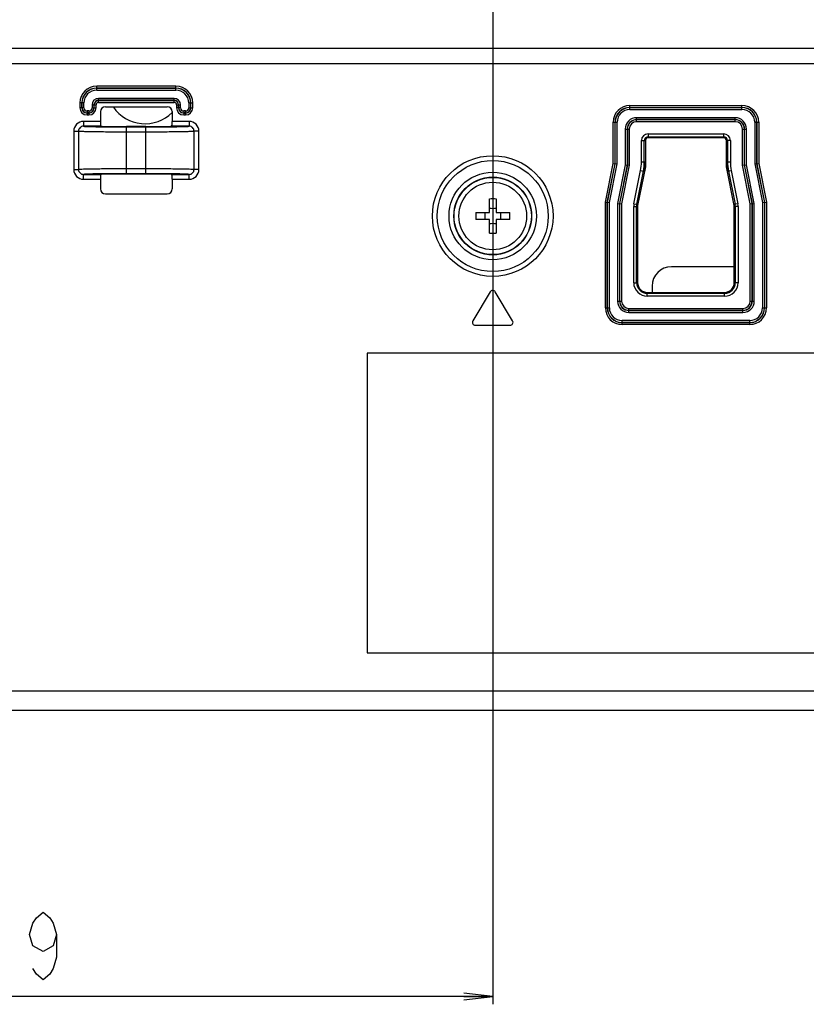
# Model space of a CAD drawing. Units: millimetres. Extents: x 0 to 2100, y 0 to 1500.
# Drawn here: x 1487 to 1568, y 550 to 652 of the extents above; entities that cross this region are included whole.
import ezdxf

# ---------------------------------------------------------------- set-up
doc = ezdxf.new("R2010")
doc.units = ezdxf.units.MM
doc.header["$LTSCALE"] = 115.5
doc.layers.get('0').update_dxf_attribs({"linetype": 'CONTINUOUS'})
for name, color, linetype in [('00_COMPONENTS', 7, 'CONTINUOUS'), ('3_ALL_AXES', 7, 'CONTINUOUS'), ('7_ALL_FEATURES', 7, 'CONTINUOUS'), ('DEF_DRAFT_DIM', 7, 'CONTINUOUS')]:
    doc.layers.add(name, color=color, linetype=linetype)
doc.styles.get("Standard").update_dxf_attribs({"font": 'txt', "width": 0.8})
doc.dimstyles.new('DIMSTYLE_1', dxfattribs={"dimtxt": 7, "dimasz": 3, "dimexe": 0.8, "dimexo": 0.2, "dimgap": 1.75, "dimtad": 1, "dimdsep": 46, "dimtxsty": 'Standard', "dimblk": 'OPEN', "dimblk1": 'OPEN', "dimblk2": 'OPEN', "dimcen": 0.09, "dimadec": 0, "dimazin": 0, "dimtp": 0.1, "dimtm": 0.1, "dimtfac": 1, "dimtofl": 0, "dimtmove": 0, "dimatfit": 3, "dimldrblk": 'OPEN', "dimfxl": 1, "dimtolj": 1, "dimarcsym": 0})

# ---------------------------------------------------------------- blocks, each defined once
blk = doc.blocks.new('_OPEN')
at = {"color": 0, "linetype": 'ByBlock'}
for p, q in [((0, 0), (-1, 0.117)), ((-1, -0.117), (0, 0)), ((-1, 0), (0, 0))]:
    blk.add_line(p, q, dxfattribs=at)
blk = doc.blocks.new('*D21')
at = {"layer": 'DEF_DRAFT_DIM', "color": 1, "linetype": 'Continuous'}
for p, q in [((1535.46, 687.92), (1246.18, 687.92)), ((1246.98, 687.92), (1246.98, 634.09)), ((1246.98, 580.27), (1246.98, 634.09)), ((1330.69, 580.27), (1246.18, 580.27))]:
    blk.add_line(p, q, dxfattribs=at)
at = {"layer": 'DEF_DRAFT_DIM', "color": 1, "linetype": 'Continuous', "xscale": 3, "yscale": 3, "zscale": 3}
for p, rotation in [((1246.98, 687.92), 90), ((1246.98, 580.27), 270)]:
    blk.add_blockref('_OPEN', p, dxfattribs=dict(at, rotation=rotation))
blk = doc.blocks.new('*D50')
at = {"layer": 'DEF_DRAFT_DIM', "color": 1, "linetype": 'Continuous'}
for p, q in [((1418.76, 733.12), (1418.76, 552.38)), ((1535.66, 687.72), (1535.66, 552.38)), ((1418.76, 552.38), (1418.76, 549.83)), ((1535.66, 552.38), (1535.66, 549.83)), ((1418.76, 550.63), (1477.21, 550.63)), ((1535.66, 550.63), (1477.21, 550.63))]:
    blk.add_line(p, q, dxfattribs=at)
at = {"layer": 'DEF_DRAFT_DIM', "color": 1, "linetype": 'Continuous', "xscale": 3, "yscale": 3, "zscale": 3, "rotation": 180}
blk.add_blockref('_OPEN', (1418.76, 550.63), dxfattribs=at)
at = {"layer": 'DEF_DRAFT_DIM', "color": 1, "linetype": 'Continuous', "xscale": 3, "yscale": 3, "zscale": 3}
blk.add_blockref('_OPEN', (1535.66, 550.63), dxfattribs=at)

msp = doc.modelspace()

# ---------------------------------------------------------------- linework, layer by layer
at = {"layer": '00_COMPONENTS', "color": 7, "linetype": 'Continuous'}
for p, q in [((1560.66, 626.167), (1554.16, 626.167)), ((1552.16, 624.167), (1552.16, 623.517))]:
    msp.add_line(p, q, dxfattribs=at)
for centre, radius, start, end in [((1499.66, 644.967), 4, 214.99688, 314.63925), ((1554.16, 624.167), 2, 90, 180)]:
    msp.add_arc(centre, radius, start, end, dxfattribs=at)
at = {"layer": '3_ALL_AXES', "color": 7, "linetype": 'Continuous'}
for radius in [4, 3.5]:
    msp.add_circle((1535.66, 631.417), radius, dxfattribs=at)
at = {"layer": '7_ALL_FEATURES', "color": 7, "linetype": 'Continuous'}
for p, q in [((1750.78, 648.739), (1307.34, 648.739)), ((1305.347, 647.217), (1752.772, 647.217)), ((1502.864, 644.855), (1494.656, 644.855)), ((1494.656, 644.44), (1494.656, 644.855)), ((1502.864, 644.657), (1494.656, 644.657)), ((1494.656, 644.639), (1502.864, 644.639)), ((1494.656, 644.44), (1502.864, 644.44)), ((1502.864, 644.44), (1502.864, 644.855)), ((1493.333, 643.117), (1492.918, 643.117)), ((1492.918, 643.117), (1492.918, 642.617)), ((1493.116, 643.117), (1493.116, 642.617)), ((1493.135, 642.617), (1493.135, 643.117)), ((1493.333, 642.617), (1493.333, 643.117)), ((1502.664, 643.594), (1494.856, 643.594)), ((1494.856, 643.179), (1494.856, 643.594)), ((1502.664, 643.395), (1494.856, 643.395)), ((1494.856, 643.377), (1502.664, 643.377)), ((1494.856, 643.179), (1502.664, 643.179)), ((1502.664, 643.179), (1502.664, 643.594)), ((1504.187, 643.117), (1504.602, 643.117)), ((1504.187, 643.117), (1504.187, 642.617)), ((1504.385, 643.117), (1504.385, 642.617)), ((1504.403, 642.617), (1504.403, 643.117)), ((1504.602, 642.617), (1504.602, 643.117)), ((1493.333, 642.617), (1492.918, 642.617)), ((1493.856, 642.294), (1493.656, 642.294)), ((1493.656, 642.294), (1493.656, 641.879)), ((1493.856, 642.095), (1493.656, 642.095)), ((1493.656, 642.077), (1493.856, 642.077)), ((1493.856, 642.294), (1493.856, 641.879)), ((1494.179, 642.917), (1494.594, 642.917)), ((1494.179, 642.917), (1494.179, 642.617)), ((1494.179, 642.617), (1494.594, 642.617)), ((1494.378, 642.917), (1494.378, 642.617)), ((1494.396, 642.617), (1494.396, 642.917)), ((1494.594, 642.617), (1494.594, 642.917)), ((1495.056, 642.218), (1495.056, 641.208)), ((1495.555, 642.717), (1501.964, 642.717)), ((1502.464, 642.218), (1502.464, 641.208)), ((1502.925, 642.917), (1503.34, 642.917)), ((1502.925, 642.917), (1502.925, 642.617)), ((1503.34, 642.617), (1502.925, 642.617)), ((1503.124, 642.917), (1503.124, 642.617)), ((1503.142, 642.617), (1503.142, 642.917)), ((1503.34, 642.617), (1503.34, 642.917)), ((1503.864, 642.294), (1503.664, 642.294)), ((1503.664, 642.294), (1503.664, 641.879)), ((1503.864, 642.095), (1503.664, 642.095)), ((1503.664, 642.077), (1503.864, 642.077)), ((1503.864, 642.294), (1503.864, 641.879)), ((1504.187, 642.617), (1504.602, 642.617)), ((1549.86, 642.855), (1561.46, 642.855)), ((1549.86, 642.44), (1549.86, 642.855)), ((1549.86, 642.657), (1561.46, 642.657)), ((1549.86, 642.639), (1561.46, 642.639)), ((1549.86, 642.44), (1561.46, 642.44)), ((1561.46, 642.44), (1561.46, 642.855)), ((1495.056, 641.208), (1493.286, 641.208)), ((1493.286, 641.208), (1493.286, 640.708)), ((1493.656, 641.879), (1493.856, 641.879)), ((1504.234, 641.208), (1502.464, 641.208)), ((1503.664, 641.879), (1503.864, 641.879)), ((1504.234, 641.208), (1504.234, 640.708)), ((1548.121, 641.117), (1548.537, 641.117)), ((1548.121, 636.848), (1548.121, 641.117)), ((1548.32, 636.828), (1548.32, 641.117)), ((1548.338, 636.826), (1548.338, 641.117)), ((1548.537, 636.806), (1548.537, 641.117)), ((1560.76, 641.594), (1550.56, 641.594)), ((1550.56, 641.179), (1550.56, 641.594)), ((1560.76, 641.395), (1550.56, 641.395)), ((1560.76, 641.377), (1550.56, 641.377)), ((1560.76, 641.179), (1550.56, 641.179)), ((1560.76, 641.179), (1560.76, 641.594)), ((1562.783, 641.117), (1563.198, 641.117)), ((1562.783, 641.117), (1562.783, 636.806)), ((1562.981, 641.117), (1562.981, 636.826)), ((1563, 641.117), (1563, 636.828)), ((1563.198, 641.117), (1563.198, 636.848)), ((1492.283, 640.21), (1492.781, 640.21)), ((1492.283, 640.21), (1492.283, 636.224)), ((1492.781, 640.21), (1492.781, 636.224)), ((1495.105, 640.708), (1493.286, 640.708)), ((1499.76, 640.67), (1497.76, 640.67)), ((1497.76, 640.638), (1499.76, 640.638)), ((1497.76, 635.796), (1497.76, 640.638)), ((1497.76, 640.138), (1499.76, 640.138)), ((1499.76, 635.796), (1499.76, 640.638)), ((1504.234, 640.708), (1502.415, 640.708)), ((1505.237, 640.21), (1504.739, 640.21)), ((1504.739, 636.224), (1504.739, 640.21)), ((1505.237, 636.224), (1505.237, 640.21)), ((1549.383, 640.417), (1549.798, 640.417)), ((1549.383, 640.417), (1549.383, 636.723)), ((1549.581, 640.417), (1549.581, 636.703)), ((1549.6, 640.417), (1549.6, 636.701)), ((1549.798, 640.417), (1549.798, 636.682)), ((1561.521, 640.417), (1561.937, 640.417)), ((1561.521, 636.682), (1561.521, 640.417)), ((1561.72, 636.701), (1561.72, 640.417)), ((1561.738, 636.703), (1561.738, 640.417)), ((1561.937, 636.723), (1561.937, 640.417)), ((1551.055, 639.217), (1551.46, 639.217)), ((1551.055, 637.012), (1551.055, 639.217)), ((1551.354, 637.012), (1551.354, 639.217)), ((1551.46, 639.217), (1551.46, 636.517)), ((1551.76, 639.922), (1559.56, 639.922)), ((1551.76, 639.922), (1551.76, 639.517)), ((1551.76, 639.623), (1559.56, 639.623)), ((1559.56, 639.517), (1551.76, 639.517)), ((1559.56, 639.922), (1559.56, 639.517)), ((1560.265, 639.217), (1559.86, 639.217)), ((1559.86, 636.517), (1559.86, 639.217)), ((1559.965, 639.217), (1559.965, 637.012)), ((1560.265, 639.217), (1560.265, 637.012)), ((1551.055, 637.012), (1551.46, 637.012)), ((1559.86, 637.012), (1560.265, 637.012)), ((1492.283, 636.224), (1492.781, 636.224)), ((1499.76, 636.296), (1497.76, 636.296)), ((1505.237, 636.224), (1504.739, 636.224)), ((1547.321, 632.848), (1548.121, 636.848)), ((1547.52, 632.828), (1548.32, 636.828)), ((1547.538, 632.826), (1548.338, 636.826)), ((1547.737, 632.806), (1548.537, 636.806)), ((1548.121, 636.848), (1548.537, 636.806)), ((1549.383, 636.723), (1548.583, 632.723)), ((1549.581, 636.703), (1548.781, 632.703)), ((1549.6, 636.701), (1548.8, 632.701)), ((1549.798, 636.682), (1548.998, 632.682)), ((1549.383, 636.723), (1549.798, 636.682)), ((1550.282, 632.694), (1550.965, 636.111)), ((1550.576, 632.635), (1551.259, 636.052)), ((1551.46, 636.517), (1550.66, 632.517)), ((1550.965, 636.111), (1551.363, 636.031)), ((1560.66, 632.517), (1559.86, 636.517)), ((1559.957, 636.031), (1560.354, 636.111)), ((1560.061, 636.052), (1560.744, 632.635)), ((1560.354, 636.111), (1561.038, 632.694)), ((1561.521, 636.682), (1561.937, 636.723)), ((1562.321, 632.682), (1561.521, 636.682)), ((1562.52, 632.701), (1561.72, 636.701)), ((1562.538, 632.703), (1561.738, 636.703)), ((1562.737, 632.723), (1561.937, 636.723)), ((1562.783, 636.806), (1563.198, 636.848)), ((1562.783, 636.806), (1563.583, 632.806)), ((1562.981, 636.826), (1563.781, 632.826)), ((1563, 636.828), (1563.8, 632.828)), ((1563.198, 636.848), (1563.998, 632.848)), ((1493.286, 635.726), (1495.105, 635.726)), ((1493.286, 635.226), (1493.286, 635.726)), ((1493.286, 635.226), (1495.056, 635.226)), ((1495.056, 635.226), (1495.056, 634.216)), ((1499.76, 635.796), (1497.76, 635.796)), ((1499.76, 635.764), (1497.76, 635.764)), ((1502.415, 635.726), (1504.234, 635.726)), ((1502.464, 635.226), (1504.234, 635.226)), ((1502.464, 635.226), (1502.464, 634.216)), ((1504.234, 635.226), (1504.234, 635.726)), ((1495.555, 633.717), (1501.964, 633.717)), ((1535.31, 631.767), (1535.31, 633.178)), ((1536.01, 633.178), (1536.01, 631.767)), ((1547.321, 632.848), (1547.737, 632.806)), ((1547.321, 621.917), (1547.321, 632.848)), ((1547.52, 621.917), (1547.52, 632.828)), ((1563.583, 632.806), (1563.998, 632.848)), ((1563.8, 632.828), (1563.8, 621.917)), ((1563.998, 632.848), (1563.998, 621.917)), ((1547.538, 621.917), (1547.538, 632.826)), ((1547.737, 621.917), (1547.737, 632.806)), ((1548.583, 632.723), (1548.998, 632.682)), ((1548.583, 632.723), (1548.583, 622.617)), ((1548.781, 632.703), (1548.781, 622.617)), ((1548.8, 632.701), (1548.8, 622.617)), ((1548.998, 632.682), (1548.998, 622.617)), ((1550.255, 632.418), (1550.66, 632.418)), ((1550.255, 624.517), (1550.255, 632.418)), ((1550.282, 632.694), (1550.679, 632.614)), ((1550.554, 624.517), (1550.554, 632.418)), ((1550.66, 632.517), (1550.66, 624.517)), ((1561.038, 632.694), (1560.64, 632.614)), ((1560.66, 624.517), (1560.66, 632.517)), ((1561.065, 632.418), (1560.66, 632.418)), ((1560.765, 632.418), (1560.765, 624.517)), ((1561.065, 632.418), (1561.065, 624.517)), ((1562.321, 632.682), (1562.737, 632.723)), ((1562.321, 622.617), (1562.321, 632.682)), ((1562.52, 622.617), (1562.52, 632.701)), ((1562.538, 622.617), (1562.538, 632.703)), ((1562.737, 622.617), (1562.737, 632.723)), ((1563.583, 632.806), (1563.583, 621.917)), ((1563.781, 632.826), (1563.781, 621.917)), ((1533.899, 631.767), (1535.31, 631.767)), ((1535.31, 631.067), (1533.899, 631.067)), ((1535.31, 629.656), (1535.31, 631.067)), ((1536.01, 631.767), (1537.421, 631.767)), ((1537.421, 631.067), (1536.01, 631.067)), ((1536.01, 631.067), (1536.01, 629.656)), ((1550.255, 624.517), (1550.66, 624.517)), ((1561.065, 624.517), (1560.66, 624.517)), ((1535.403, 623.571), (1533.603, 620.571)), ((1537.717, 620.571), (1535.917, 623.571)), ((1551.66, 623.517), (1559.66, 623.517)), ((1551.66, 623.112), (1551.66, 623.517)), ((1559.66, 623.411), (1551.66, 623.411)), ((1559.66, 623.112), (1551.66, 623.112)), ((1559.66, 623.112), (1559.66, 623.517)), ((1547.321, 621.917), (1547.737, 621.917)), ((1548.583, 622.617), (1548.998, 622.617)), ((1549.76, 621.855), (1561.56, 621.855)), ((1549.76, 621.44), (1549.76, 621.855)), ((1549.76, 621.657), (1561.56, 621.657)), ((1549.76, 621.639), (1561.56, 621.639)), ((1561.56, 621.44), (1561.56, 621.855)), ((1562.321, 622.617), (1562.737, 622.617)), ((1563.583, 621.917), (1563.998, 621.917)), ((1549.76, 621.44), (1561.56, 621.44)), ((1533.86, 620.117), (1537.46, 620.117)), ((1562.26, 620.594), (1549.06, 620.594)), ((1549.06, 620.179), (1549.06, 620.594)), ((1562.26, 620.395), (1549.06, 620.395)), ((1562.26, 620.377), (1549.06, 620.377)), ((1562.26, 620.179), (1549.06, 620.179)), ((1562.26, 620.179), (1562.26, 620.594)), ((1603.66, 617.217), (1522.66, 617.217)), ((1522.66, 617.217), (1522.66, 586.217)), ((1522.66, 586.217), (1603.66, 586.217)), ((1276.75, 582.267), (1609.172, 582.267)), ((1277.96, 580.267), (1615.66, 580.267))]:
    msp.add_line(p, q, dxfattribs=at)
for radius in [6.243, 5.743, 4.525, 4.026]:
    msp.add_circle((1535.66, 631.417), radius, dxfattribs=at)
for centre, radius, start, end in [((1494.656, 643.117), 1.738, 90, 180), ((1494.656, 643.117), 1.54, 90, 180), ((1494.656, 643.117), 1.522, 90, 180), ((1494.656, 643.117), 1.323, 90, 180), ((1502.864, 643.117), 1.738, 0, 90), ((1502.864, 643.117), 1.54, 0, 90), ((1502.864, 643.117), 1.522, 0, 90), ((1502.864, 643.117), 1.323, 0, 90), ((1494.856, 642.917), 0.677, 90, 180), ((1494.856, 642.917), 0.478, 90, 180), ((1494.856, 642.917), 0.46, 90, 180), ((1494.856, 642.917), 0.262, 90, 180), ((1502.664, 642.917), 0.677, 0, 90), ((1502.664, 642.917), 0.478, 0, 90), ((1502.664, 642.917), 0.46, 0, 90), ((1502.664, 642.917), 0.262, 0, 90), ((1493.656, 642.617), 0.738, 180, 270), ((1493.656, 642.617), 0.54, 180, 270), ((1493.656, 642.617), 0.522, 180, 270), ((1493.656, 642.617), 0.323, 180, 270), ((1493.856, 642.617), 0.738, 270, 360), ((1493.856, 642.617), 0.54, 270, 360), ((1493.856, 642.617), 0.522, 270, 360), ((1493.856, 642.617), 0.323, 270, 360), ((1503.664, 642.617), 0.738, 180, 270), ((1503.664, 642.617), 0.54, 180, 270), ((1503.664, 642.617), 0.522, 180, 270), ((1503.664, 642.617), 0.323, 180, 270), ((1503.864, 642.617), 0.738, 270, 360), ((1503.864, 642.617), 0.54, 270, 360), ((1503.864, 642.617), 0.522, 270, 360), ((1503.864, 642.617), 0.323, 270, 360), ((1549.86, 641.117), 1.738, 90, 180), ((1549.86, 641.117), 1.54, 90, 180), ((1549.86, 641.117), 1.522, 90, 180), ((1549.86, 641.117), 1.323, 90, 180), ((1561.46, 641.117), 1.738, 0, 90), ((1561.46, 641.117), 1.54, 0, 90), ((1561.46, 641.117), 1.522, 0, 90), ((1561.46, 641.117), 1.323, 0, 90), ((1550.56, 640.417), 1.177, 90, 180), ((1550.56, 640.417), 0.978, 90, 180), ((1550.56, 640.417), 0.96, 90, 180), ((1550.56, 640.417), 0.762, 90, 180), ((1560.76, 640.417), 1.177, 0, 90), ((1560.76, 640.417), 0.978, 0, 90), ((1560.76, 640.417), 0.96, 0, 90), ((1560.76, 640.417), 0.762, 0, 90), ((1497.587, 843.289), 202.651, 269.29684, 270.04882), ((1499.802, 866.08), 225.441, 269.98919, 270.66515), ((1551.76, 639.217), 0.705, 90, 180), ((1551.76, 639.217), 0.406, 90, 180), ((1551.76, 639.217), 0.3, 90, 180), ((1559.56, 639.217), 0.705, 0, 90), ((1559.56, 639.217), 0.406, 0, 90), ((1559.56, 639.217), 0.3, 0, 90), ((1546.46, 637.012), 4.595, 348.69007, 360), ((1546.46, 637.012), 4.894, 348.69007, 360), ((1546.46, 637.012), 5, 348.69007, 360), ((1564.86, 637.012), 5, 180, 191.30993), ((1564.86, 637.012), 4.894, 180, 191.30993), ((1564.86, 637.012), 4.595, 180, 191.30993), ((1497.717, 410.354), 225.441, 89.98919, 90.66515), ((1499.932, 433.145), 202.651, 89.29684, 90.04882), ((1535.66, 613.482), 19.699, 88.98194, 91.01806), ((1535.66, 634.535), 2.329, 261.35865, 278.64135), ((1551.66, 632.418), 1.405, 168.69007, 180), ((1551.66, 632.418), 1.106, 168.69007, 180), ((1559.66, 632.418), 1.106, 0, 11.30993), ((1559.66, 632.418), 1.405, 0, 11.30993), ((1553.595, 631.417), 19.699, 178.98194, 181.01806), ((1532.552, 631.42), 2.319, 359.93413, 8.6127), ((1532.552, 631.414), 2.319, 351.3873, 0.06587), ((1538.768, 631.42), 2.319, 171.3873, 180.06587), ((1538.768, 631.414), 2.319, 179.93413, 188.6127), ((1517.725, 631.417), 19.699, 358.98194, 1.01806), ((1535.66, 628.299), 2.329, 81.35865, 98.64135), ((1535.66, 649.352), 19.699, 268.98194, 271.01806), ((1535.66, 623.417), 0.3, 30.96376, 149.03624), ((1551.66, 624.517), 1.405, 180, 270), ((1551.66, 624.517), 1.106, 180, 270), ((1551.66, 624.517), 1, 180, 270), ((1559.66, 624.517), 1.405, 270, 360), ((1559.66, 624.517), 1.106, 270, 360), ((1559.66, 624.517), 1, 270, 360), ((1549.06, 621.917), 1.738, 180, 270), ((1549.06, 621.917), 1.54, 180, 270), ((1549.06, 621.917), 1.522, 180, 270), ((1549.06, 621.917), 1.323, 180, 270), ((1549.76, 622.617), 1.177, 180, 270), ((1549.76, 622.617), 0.978, 180, 270), ((1549.76, 622.617), 0.96, 180, 270), ((1549.76, 622.617), 0.762, 180, 270), ((1561.56, 622.617), 1.177, 270, 360), ((1561.56, 622.617), 0.978, 270, 360), ((1561.56, 622.617), 0.96, 270, 360), ((1561.56, 622.617), 0.762, 270, 360), ((1562.26, 621.917), 1.738, 270, 360), ((1562.26, 621.917), 1.54, 270, 360), ((1562.26, 621.917), 1.522, 270, 360), ((1562.26, 621.917), 1.323, 270, 360), ((1533.86, 620.417), 0.3, 149.03624, 270), ((1537.46, 620.417), 0.3, 270, 30.96376)]:
    msp.add_arc(centre, radius, start, end, dxfattribs=at)
for centre, major_axis, ratio, start_param, end_param in [((1495.557, 642.216), (0.355, -0.355), 0.9972647, 2.357564, 3.9256213), ((1501.963, 642.216), (0.355, 0.355), 0.9972647, -0.7840286, 0.7840286), ((1497.76, 640.717), (2.7, 0), 0.0174551, -2.9586201, -1.5707963), ((1499.76, 640.717), (2.7, 0), 0.0174551, -1.5707963, -0.1829725), ((1497.76, 635.717), (2.7, 0), 0.0174551, 1.5707963, 2.9586201), ((1499.76, 635.717), (2.7, 0), 0.0174551, 0.1829725, 1.5707963), ((1495.557, 634.218), (0.355, 0.355), 0.9972647, 2.357564, 3.9256213), ((1501.963, 634.218), (-0.355, 0.355), 0.9972647, -3.9256213, -2.357564)]:
    msp.add_ellipse(centre, major_axis=major_axis, ratio=ratio, start_param=start_param, end_param=end_param, dxfattribs=at)
for points, knots in [([(1493.286, 641.208), (1493.03, 641.208), (1492.498, 640.997), (1492.283, 640.465), (1492.283, 640.21)], [0, 0, 0, 0, 0.500101, 1, 1, 1, 1]), ([(1495.056, 641.208), (1495.056, 641.176), (1495.057, 641.06), (1495.059, 640.944), (1495.064, 640.86)], [0, 0, 0, 0, 0.2748639, 1, 1, 1, 1]), ([(1502.456, 640.86), (1502.457, 640.885), (1502.462, 641.001), (1502.464, 641.117), (1502.464, 641.208)], [0, 0, 0, 0, 0.2157568, 1, 1, 1, 1]), ([(1505.237, 640.21), (1505.237, 640.465), (1505.022, 640.997), (1504.489, 641.208), (1504.234, 641.208)], [0, 0, 0, 0, 0.4998753, 1, 1, 1, 1]), ([(1493.286, 640.708), (1493.158, 640.709), (1492.89, 640.605), (1492.78, 640.338), (1492.781, 640.21)], [0, 0, 0, 0, 0.4996176, 1, 1, 1, 1]), ([(1492.781, 640.21), (1492.836, 640.2), (1493.004, 640.193), (1493.332, 640.179), (1493.813, 640.168), (1494.702, 640.153), (1496.033, 640.142), (1497.157, 640.138), (1497.76, 640.138)], [0, 0, 0, 0, 0.0339576, 0.1007995, 0.1982919, 0.3231234, 0.6370036, 1, 1, 1, 1]), ([(1493.286, 640.708), (1493.35, 640.698), (1493.543, 640.69), (1493.917, 640.674), (1494.457, 640.663), (1494.87, 640.656), (1495.1, 640.653)], [0, 0, 0, 0, 0.1081606, 0.317467, 0.6190557, 1, 1, 1, 1]), ([(1495.064, 640.86), (1495.065, 640.823), (1495.066, 640.777), (1495.088, 640.71), (1495.105, 640.708)], [0, 0, 0, 0, 0.6924512, 1, 1, 1, 1]), ([(1499.76, 640.138), (1500.362, 640.138), (1501.486, 640.142), (1502.817, 640.153), (1503.707, 640.168), (1504.187, 640.179), (1504.516, 640.193), (1504.684, 640.2), (1504.739, 640.21)], [0, 0, 0, 0, 0.3629955, 0.6768764, 0.8017082, 0.8992008, 0.9660426, 1, 1, 1, 1]), ([(1502.415, 640.708), (1502.431, 640.71), (1502.454, 640.777), (1502.454, 640.823), (1502.456, 640.86)], [0, 0, 0, 0, 0.3075488, 1, 1, 1, 1]), ([(1502.419, 640.653), (1502.65, 640.656), (1503.063, 640.663), (1503.603, 640.674), (1503.977, 640.69), (1504.169, 640.698), (1504.234, 640.708)], [0, 0, 0, 0, 0.3809447, 0.6825335, 0.89184, 1, 1, 1, 1]), ([(1504.739, 640.21), (1504.739, 640.338), (1504.63, 640.605), (1504.362, 640.709), (1504.234, 640.708)], [0, 0, 0, 0, 0.5003585, 1, 1, 1, 1]), ([(1492.283, 636.224), (1492.283, 635.969), (1492.498, 635.437), (1493.03, 635.226), (1493.286, 635.226)], [0, 0, 0, 0, 0.4998753, 1, 1, 1, 1]), ([(1492.781, 636.224), (1492.78, 636.096), (1492.89, 635.829), (1493.158, 635.725), (1493.286, 635.726)], [0, 0, 0, 0, 0.5003585, 1, 1, 1, 1]), ([(1497.76, 636.296), (1497.157, 636.296), (1496.033, 636.292), (1494.702, 636.281), (1493.813, 636.266), (1493.332, 636.255), (1493.004, 636.241), (1492.836, 636.234), (1492.781, 636.224)], [0, 0, 0, 0, 0.3629955, 0.6768764, 0.8017082, 0.8992008, 0.9660426, 1, 1, 1, 1]), ([(1504.739, 636.224), (1504.684, 636.234), (1504.516, 636.241), (1504.187, 636.255), (1503.707, 636.266), (1502.817, 636.281), (1501.486, 636.292), (1500.362, 636.296), (1499.76, 636.296)], [0, 0, 0, 0, 0.0339576, 0.1007995, 0.1982919, 0.3231234, 0.6370036, 1, 1, 1, 1]), ([(1504.234, 635.726), (1504.362, 635.725), (1504.63, 635.829), (1504.739, 636.096), (1504.739, 636.224)], [0, 0, 0, 0, 0.4996176, 1, 1, 1, 1]), ([(1504.234, 635.226), (1504.489, 635.226), (1505.022, 635.437), (1505.237, 635.969), (1505.237, 636.224)], [0, 0, 0, 0, 0.500101, 1, 1, 1, 1]), ([(1495.1, 635.78), (1494.87, 635.778), (1494.457, 635.771), (1493.917, 635.76), (1493.543, 635.744), (1493.35, 635.736), (1493.286, 635.726)], [0, 0, 0, 0, 0.3809447, 0.6825335, 0.89184, 1, 1, 1, 1]), ([(1495.064, 635.574), (1495.062, 635.549), (1495.058, 635.433), (1495.056, 635.317), (1495.056, 635.226)], [0, 0, 0, 0, 0.2157568, 1, 1, 1, 1]), ([(1495.105, 635.726), (1495.088, 635.724), (1495.066, 635.657), (1495.065, 635.611), (1495.064, 635.574)], [0, 0, 0, 0, 0.3075488, 1, 1, 1, 1]), ([(1502.456, 635.574), (1502.454, 635.611), (1502.454, 635.657), (1502.431, 635.724), (1502.415, 635.726)], [0, 0, 0, 0, 0.6924512, 1, 1, 1, 1]), ([(1504.234, 635.726), (1504.169, 635.736), (1503.977, 635.744), (1503.603, 635.76), (1503.063, 635.771), (1502.65, 635.778), (1502.419, 635.78)], [0, 0, 0, 0, 0.1081606, 0.317467, 0.6190557, 1, 1, 1, 1]), ([(1502.464, 635.226), (1502.464, 635.258), (1502.463, 635.374), (1502.46, 635.49), (1502.456, 635.574)], [0, 0, 0, 0, 0.2748639, 1, 1, 1, 1])]:
    msp.add_open_spline(points, degree=3, knots=knots, dxfattribs=at)
at = {"layer": 'DEF_DRAFT_DIM', "color": 1, "linetype": 'Continuous'}
msp.add_lwpolyline([(1490.51, 557.048), (1490.16, 555.881), (1489.11, 555.298), (1488.06, 555.881), (1487.71, 557.048), (1488.06, 558.214), (1488.41, 558.798), (1489.11, 559.381), (1489.81, 558.798), (1490.16, 558.214), (1490.51, 557.048), (1490.51, 554.714), (1490.16, 553.548), (1489.81, 552.964), (1489.11, 552.381), (1488.41, 552.964), (1488.06, 553.548)], dxfattribs=at)

# ---------------------------------------------------------------- dimensions: what is measured, and where the dimension line sits
dim = msp.add_linear_dim(base=(1535.66, 550.631), p1=(1418.76, 733.317), p2=(1535.66, 687.917), text='116.9', dimstyle='DIMSTYLE_1', dxfattribs=at)
dim.commit()
dim.dimension.update_dxf_attribs({"geometry": '*D50', "text_midpoint": (1463.91, 550.631), "dimtype": 160})
dim = msp.add_linear_dim(base=(1246.982, 687.917), p1=(1330.894, 580.267), p2=(1535.66, 687.917), angle=90, text='107.65', dimstyle='DIMSTYLE_1', dxfattribs=at)
dim.commit()
dim.dimension.update_dxf_attribs({"geometry": '*D21', "text_midpoint": (1246.982, 618.167), "dimtype": 160})

doc.saveas('drawing.dxf')
